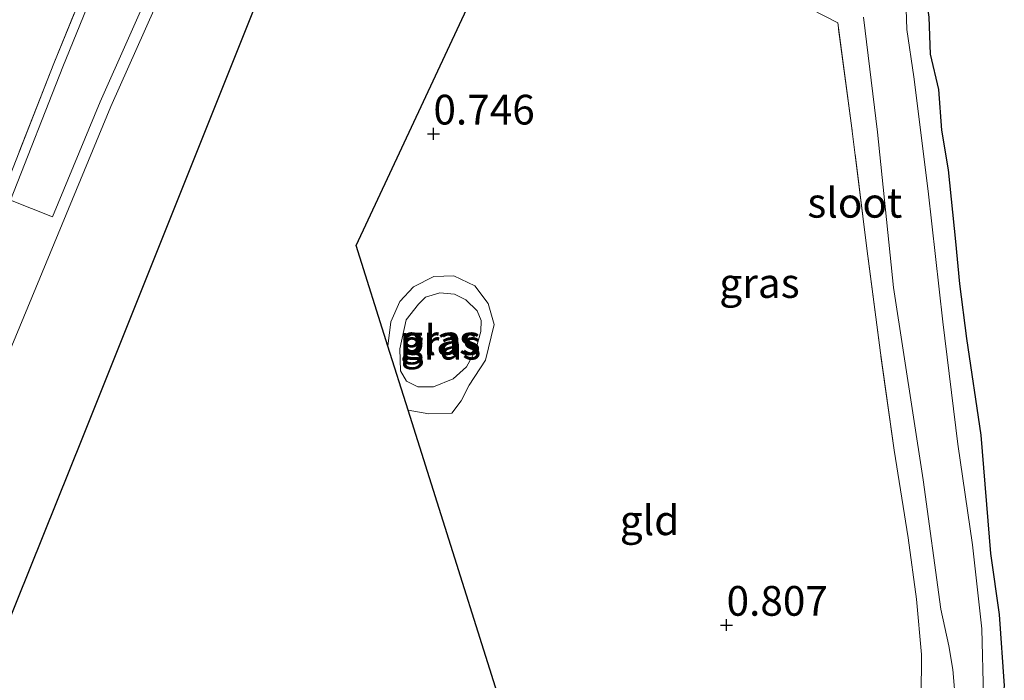
# Model space of a CAD drawing. Units: metres. Extents: x 29995 to 40010, y 399999 to 406252.
# Drawn here: x 32795 to 32878, y 400608 to 400664 of the extents above; entities that cross this region are included whole.
import ezdxf
from ezdxf.enums import TextEntityAlignment as Align

# ---------------------------------------------------------------- set-up
doc = ezdxf.new("R2010")
doc.units = ezdxf.units.M
doc.linetypes.add('IE-TERREINAFSCHEIDING', pattern=[10, 8, -2])
doc.layers.get('0').update_dxf_attribs({"lineweight": 25})
for name, color, linetype, lineweight in [('B-ME-GR-STRUIKEN-GV-B6', 93, 'Continuous', 18), ('B-ME-GW-HOOGTEPUNT-S-B1', 10, 'Continuous', 25), ('B-ME-GW-INSTEEKWATERGANG-L-B1', 10, 'Continuous', 25), ('B-ME-GW-KRUINLIJN-L-B1', 93, 'Continuous', 18), ('B-ME-GW-TEENLIJN-L-B1', 93, 'Continuous', 18), ('B-ME-IE-GRASLAND-GV-B6', 93, 'Continuous', 18), ('B-ME-IE-GRONDWERKLIJN-GROND_INGERICHT-GV-B6', 253, 'Continuous', 18), ('B-ME-IE-TERREINAFSCHEIDING-RASTERHEKWERK-L-B1', 8, 'IE-TERREINAFSCHEIDING', 18), ('B-ME-KG-KADASTRAAL-OPNAMEDTMGRENS-L-B1', 10, 'Continuous', 25), ('B-ME-OG-WATER-GV-B6', 153, 'Continuous', 18)]:
    doc.layers.add(name, color=color, linetype=linetype, lineweight=lineweight)
doc.styles.add('NLCS-ISO', font='NLCS-ISO.TTF')

# ---------------------------------------------------------------- blocks, each defined once
blk = doc.blocks.new('hoogtepunt')
for p, q in [((-0.5, 0), (0.5, 0)), ((0, 0.5), (0, -0.5))]:
    blk.add_line(p, q)

msp = doc.modelspace()

# ---------------------------------------------------------------- linework, layer by layer
at = {"layer": 'B-ME-GR-STRUIKEN-GV-B6'}
msp.add_polyline3d([(32798.149, 400647.239, 1.657), (32794.625, 400648.646, 3.533), (32799.018, 400659.845, 3.652), (32804.506, 400673.282, 3.614), (32809.985, 400687.056, 3.667), (32815.713, 400700.855, 3.769), (32819.557, 400710.089, 4.029), (32821.406, 400714.743, 4.162), (32826.139, 400712.218, 1.495), (32824.551, 400708.817, 1.459), (32822.635, 400704.615, 1.505), (32817.426, 400692.406, 1.539), (32811.579, 400678.089, 1.359), (32802.155, 400656.896, 1.661), (32798.149, 400647.239, 1.657)], dxfattribs=at)
at = {"layer": 'B-ME-GW-INSTEEKWATERGANG-L-B1'}
msp.add_polyline3d([(32859.642, 400700.02, 0.407), (32863.321, 400693.291, 0.381), (32865.545, 400688.688, 0.315), (32867.409, 400685.347, 0.356), (32868.476, 400683.138, 0.353), (32869.49, 400680.071, 0.404), (32870.28, 400674.292, 0.671), (32871.145, 400669.093, 0.689), (32871.84, 400664.023, 0.671), (32871.973, 400660.902, 0.679), (32872.676, 400657.938, 0.722), (32872.911, 400654.517, 0.712), (32873.482, 400651.192, 0.735), (32874.105, 400645.152, 0.75), (32874.424, 400641.603, 0.74), (32875.022, 400637.013, 0.735), (32876.237, 400628.884, 0.697), (32877.026, 400618.92, 0.63), (32877.766, 400613.781, 0.63), (32878.198, 400607.8, 0.55), (32877.666, 400602.599, 0.556), (32876.044, 400597.24, 0.589)], dxfattribs=at)
at = {"layer": 'B-ME-GW-KRUINLIJN-L-B1'}
msp.add_polyline3d([(32826.357, 400636.361, 0.837), (32826.597, 400638.402, 0.816), (32827.371, 400640.127, 0.785), (32828.502, 400641.35, 0.727), (32830.226, 400642.225, 0.698), (32831.904, 400642.276, 0.729), (32833.671, 400641.437, 0.691), (32834.783, 400639.959, 0.66), (32835.295, 400638.182, 0.621), (32834.562, 400635.17, 0.675), (32833.193, 400633.09, 0.675), (32832.537, 400631.747, 0.665), (32831.728, 400630.733, 0.673), (32829.808, 400630.679, 0.716), (32828.06, 400630.973, 0.714)], dxfattribs=at)
at = {"layer": 'B-ME-GW-TEENLIJN-L-B1'}
msp.add_polyline3d([(32741.551, 400500.743, 1.234), (32745.132, 400509.976, 1.227), (32754.497, 400533.637, 1.203), (32767.033, 400565.355, 1.113), (32777.96, 400593.75, 1.205), (32786.124, 400614.562, 1.14), (32793.517, 400633.463, 1.152), (32803.074, 400656.501, 1.161), (32812.499, 400677.697, 0.859), (32818.349, 400692.021, 1.039), (32823.55, 400704.211, 1.005), (32825.459, 400708.398, 0.959), (32827.049, 400711.803, 0.995), (32828.673, 400715.453, 1.031), (32830.141, 400718.476, 0.952), (32830.647, 400720.102, 0.985), (32830.639, 400720.621, 0.971), (32829.839, 400721.472, 0.963), (32827.625, 400723.42, 1.003), (32825.56, 400724.828, 1.091), (32822.469, 400726.908, 1.389)], dxfattribs=at)
at = {"layer": 'B-ME-IE-GRASLAND-GV-B6'}
for points in [[(32793.517, 400633.463, 1.152), (32803.074, 400656.501, 1.161), (32812.499, 400677.697, 0.859), (32818.349, 400692.021, 1.039), (32823.55, 400704.211, 1.005), (32825.459, 400708.398, 0.959), (32827.049, 400711.803, 0.995), (32828.673, 400715.453, 1.031), (32830.141, 400718.476, 0.952), (32830.647, 400720.102, 0.985), (32830.639, 400720.621, 0.971), (32829.839, 400721.472, 0.963), (32827.625, 400723.42, 1.003), (32825.56, 400724.828, 1.091), (32822.469, 400726.908, 1.389), (32822.988, 400728.041, 1.125), (32822.961, 400728.063, 1.118), (32798.651, 400741.541, 1.065), (32798.634, 400741.533, 1.064), (32798.454, 400741.14, 1.067), (32797.943, 400741.362, 1.108), (32796.943, 400741.838, 1.073), (32795.195, 400742.144, 1.073)], [(32819.432, 400720.324, 4.749), (32820.574, 400714.816, 4.662), (32818.816, 400710.39, 4.529), (32814.974, 400701.162, 4.269), (32809.244, 400687.357, 4.167), (32803.764, 400673.582, 4.114), (32798.275, 400660.142, 4.152), (32790.899, 400641.337, 3.953), (32785.205, 400626.727, 3.789), (32780.239, 400614.143, 3.79), (32773.469, 400597.456, 3.825)], [(32798.149, 400647.239, 1.657), (32802.155, 400656.896, 1.661), (32811.579, 400678.089, 1.359), (32817.426, 400692.406, 1.539), (32822.635, 400704.615, 1.505), (32824.551, 400708.817, 1.459), (32826.139, 400712.218, 1.495), (32821.406, 400714.743, 4.162), (32819.557, 400710.089, 4.029), (32815.713, 400700.855, 3.769), (32809.985, 400687.056, 3.667), (32804.506, 400673.282, 3.614), (32799.018, 400659.845, 3.652), (32794.625, 400648.646, 3.533), (32798.149, 400647.239, 1.657)], [(32834.159, 400711.867, 0.906), (32833.438, 400709.618, 0.913), (32829.536, 400699.971, 0.9), (32829.324, 400699.971, 0.897), (32825.217, 400689.918, 0.904), (32819.265, 400675.188, 0.91), (32810.759, 400653.914, 0.906), (32800.671, 400628.689, 0.923), (32794.059, 400612.216, 0.877), (32784.157, 400587.322, 0.922)], [(32876.455, 400606.909, -0.142), (32876.316, 400612.584, -0.142), (32875.51, 400619.638, -0.142), (32874.283, 400628.126, -0.142), (32873.035, 400638.413, -0.142), (32871.796, 400649.394, -0.142), (32870.576, 400659.01, -0.142), (32870, 400662.999, -0.142), (32869.875, 400666.413, -0.142), (32869.305, 400669.333, -0.142), (32867.279, 400681.841, -0.048), (32865.831, 400685.799, -0.048), (32858.758, 400700.029, 0.041), (32859.642, 400700.02, 0.407)], [(32859.642, 400700.02, 0.407), (32863.321, 400693.291, 0.381), (32865.545, 400688.688, 0.315), (32867.409, 400685.347, 0.356), (32868.476, 400683.138, 0.353), (32869.49, 400680.071, 0.404), (32870.28, 400674.292, 0.671), (32871.145, 400669.093, 0.689), (32871.84, 400664.023, 0.671), (32871.973, 400660.902, 0.679), (32872.676, 400657.938, 0.722), (32872.911, 400654.517, 0.712), (32873.482, 400651.192, 0.735), (32874.105, 400645.152, 0.75), (32874.424, 400641.603, 0.74), (32875.022, 400637.013, 0.735), (32876.237, 400628.884, 0.697), (32877.026, 400618.92, 0.63), (32877.766, 400613.781, 0.63), (32878.198, 400607.8, 0.55)], [(32812.499, 400677.697, 0.859), (32803.074, 400656.501, 1.161), (32793.517, 400633.463, 1.152)], [(32790.899, 400641.337, 3.953), (32798.275, 400660.142, 4.152), (32803.764, 400673.582, 4.114)], [(32871.216, 400606.813, 0.679), (32871.244, 400610.439, 0.66), (32870.814, 400615.074, 0.651), (32870.108, 400620.232, 0.712), (32868.943, 400627.607, 0.712), (32867.773, 400635.794, 0.753), (32866.64, 400644.576, 0.7), (32865.323, 400655.101, 0.744), (32864.19, 400663.557, 0.672), (32860.702, 400665.357, 0.642)], [(32866.351, 400664.022, -0.142), (32867.529, 400654.353, -0.142), (32868.886, 400641.305, -0.142), (32871.368, 400625.111, -0.142), (32872.864, 400614.246, -0.142), (32873.539, 400611.164, -0.142), (32873.871, 400609.16, -0.142), (32874, 400607.509, -0.142)], [(32833.671, 400641.437, 0.691), (32834.783, 400639.959, 0.66), (32835.295, 400638.182, 0.621), (32834.562, 400635.17, 0.675), (32833.193, 400633.09, 0.675), (32832.537, 400631.747, 0.665), (32831.728, 400630.733, 0.673), (32829.808, 400630.679, 0.716), (32828.06, 400630.973, 0.714), (32826.357, 400636.361, 0.837), (32826.597, 400638.402, 0.816), (32827.371, 400640.127, 0.785), (32828.502, 400641.35, 0.727), (32830.226, 400642.225, 0.698), (32831.904, 400642.276, 0.729), (32833.671, 400641.437, 0.691)], [(32828.891, 400632.95, 0.061), (32830.205, 400632.948, 0.061), (32831.848, 400633.617, 0.061), (32832.968, 400634.62, 0.061), (32833.724, 400635.996, 0.061), (32834.177, 400637.603, 0.061), (32834.202, 400638.505, 0.061), (32833.878, 400639.334, 0.061), (32832.909, 400640.262, 0.061), (32831.956, 400640.742, 0.061), (32830.735, 400640.835, 0.061), (32829.53, 400640.481, 0.061), (32828.94, 400639.884, 0.061), (32827.9, 400638.568, 0.061), (32827.367, 400636.144, 0.061), (32827.436, 400634.296, 0.061), (32827.916, 400633.416, 0.061), (32828.891, 400632.95, 0.061)]]:
    msp.add_polyline3d(points, dxfattribs=at)
at = {"layer": 'B-ME-IE-GRONDWERKLIJN-GROND_INGERICHT-GV-B6'}
for points in [[(32878.198, 400607.8, 0.55), (32877.766, 400613.781, 0.63), (32877.026, 400618.92, 0.63), (32876.237, 400628.884, 0.697), (32875.022, 400637.013, 0.735), (32874.424, 400641.603, 0.74), (32874.105, 400645.152, 0.75), (32873.482, 400651.192, 0.735), (32872.911, 400654.517, 0.712), (32872.676, 400657.938, 0.722), (32871.973, 400660.902, 0.679), (32871.84, 400664.023, 0.671), (32871.145, 400669.093, 0.689), (32870.28, 400674.292, 0.671), (32869.49, 400680.071, 0.404), (32868.476, 400683.138, 0.353), (32867.409, 400685.347, 0.356), (32865.545, 400688.688, 0.315), (32863.321, 400693.291, 0.381), (32859.642, 400700.02, 0.407), (32864.318, 400700, 0.53)], [(32838.367, 400598.358, 0.775), (32828.06, 400630.973, 0.714), (32829.808, 400630.679, 0.716), (32831.728, 400630.733, 0.673), (32832.537, 400631.747, 0.665), (32833.193, 400633.09, 0.675), (32834.562, 400635.17, 0.675), (32835.295, 400638.182, 0.621), (32834.783, 400639.959, 0.66), (32833.671, 400641.437, 0.691), (32831.904, 400642.276, 0.729), (32830.226, 400642.225, 0.698), (32828.502, 400641.35, 0.727), (32827.371, 400640.127, 0.785), (32826.597, 400638.402, 0.816), (32826.357, 400636.361, 0.837), (32823.682, 400644.824, 0.8), (32837.023, 400673.395, 0.616)], [(32860.702, 400665.357, 0.642), (32864.19, 400663.557, 0.672), (32865.323, 400655.101, 0.744), (32866.64, 400644.576, 0.7), (32867.773, 400635.794, 0.753), (32868.943, 400627.607, 0.712), (32870.108, 400620.232, 0.712), (32870.814, 400615.074, 0.651), (32871.244, 400610.439, 0.66), (32871.216, 400606.813, 0.679)]]:
    msp.add_polyline3d(points, dxfattribs=at)
at = {"layer": 'B-ME-IE-TERREINAFSCHEIDING-RASTERHEKWERK-L-B1'}
for points in [[(32819.432, 400720.324, 4.749), (32820.574, 400714.816, 4.662), (32818.816, 400710.39, 4.529), (32814.974, 400701.162, 4.269), (32809.244, 400687.357, 4.167), (32803.764, 400673.582, 4.114), (32798.275, 400660.142, 4.152), (32790.899, 400641.337, 3.953), (32785.205, 400626.727, 3.789)], [(32865.825, 400588.895, 0.647), (32868.674, 400595.317, 0.731), (32869.605, 400597.881, 0.713), (32870.576, 400601.287, 0.691), (32870.887, 400603.725, 0.684), (32871.216, 400606.813, 0.679), (32871.244, 400610.439, 0.66), (32870.814, 400615.074, 0.651), (32870.108, 400620.232, 0.712), (32868.943, 400627.607, 0.712), (32867.773, 400635.794, 0.753), (32866.64, 400644.576, 0.7), (32865.323, 400655.101, 0.744), (32864.19, 400663.557, 0.672), (32860.702, 400665.357, 0.642), (32854.062, 400668.026, 0.63), (32847.716, 400669.709, 0.65), (32838.574, 400672.783, 0.597), (32837.023, 400673.395, 0.616)]]:
    msp.add_polyline3d(points, dxfattribs=at)
at = {"layer": 'B-ME-KG-KADASTRAAL-OPNAMEDTMGRENS-L-B1'}
msp.add_polyline3d([(32838.367, 400598.358, 0.775), (32828.06, 400630.973, 0.714), (32826.357, 400636.361, 0.837), (32823.682, 400644.824, 0.8), (32837.023, 400673.395, 0.616), (32837.877, 400675.223, -0.142), (32838.748, 400677.089, -0.142), (32838.941, 400677.502, 0.192), (32839.419, 400678.527, 0.433), (32849.419, 400699.943, 0.543), (32840.961, 400699.955, 0.5), (32838.678, 400699.958, 0.01), (32835.288, 400699.963, 0.01), (32833.765, 400699.965, 0.5), (32832.286, 400699.967, 0.847), (32830.909, 400699.969, 0.87), (32829.536, 400699.971, 0.9), (32829.324, 400699.971, 0.897), (32825.217, 400689.918, 0.904), (32819.265, 400675.188, 0.91), (32810.759, 400653.914, 0.906), (32800.671, 400628.689, 0.923), (32794.059, 400612.216, 0.877), (32784.157, 400587.322, 0.922)], dxfattribs=at)
at = {"layer": 'B-ME-OG-WATER-GV-B6'}
for points in [[(32858.758, 400700.029, 0.041), (32865.831, 400685.799, -0.048), (32867.279, 400681.841, -0.048), (32869.305, 400669.333, -0.142), (32869.875, 400666.413, -0.142), (32870, 400662.999, -0.142), (32870.576, 400659.01, -0.142), (32871.796, 400649.394, -0.142), (32873.035, 400638.413, -0.142), (32874.283, 400628.126, -0.142), (32875.51, 400619.638, -0.142), (32876.316, 400612.584, -0.142), (32876.455, 400606.909, -0.142)], [(32874, 400607.509, -0.142), (32873.871, 400609.16, -0.142), (32873.539, 400611.164, -0.142), (32872.864, 400614.246, -0.142), (32871.368, 400625.111, -0.142), (32868.886, 400641.305, -0.142), (32867.529, 400654.353, -0.142), (32866.351, 400664.022, -0.142)], [(32834.177, 400637.603, 0.061), (32833.724, 400635.996, 0.061), (32832.968, 400634.62, 0.061), (32831.848, 400633.617, 0.061), (32830.205, 400632.948, 0.061), (32828.891, 400632.95, 0.061), (32827.916, 400633.416, 0.061), (32827.436, 400634.296, 0.061), (32827.367, 400636.144, 0.061), (32827.9, 400638.568, 0.061), (32828.94, 400639.884, 0.061), (32829.53, 400640.481, 0.061), (32830.735, 400640.835, 0.061), (32831.956, 400640.742, 0.061), (32832.909, 400640.262, 0.061), (32833.878, 400639.334, 0.061), (32834.202, 400638.505, 0.061), (32834.177, 400637.603, 0.061)]]:
    msp.add_polyline3d(points, dxfattribs=at)

# ---------------------------------------------------------------- block references
at = {"layer": 'B-ME-GW-HOOGTEPUNT-S-B1', "rotation": 90}
for p in [(32830.192, 400654.219, 0.746), (32830.192, 400654.219, 0.746), (32854.843, 400612.906, 0.807), (32854.843, 400612.906, 0.807)]:
    msp.add_blockref('hoogtepunt', p, dxfattribs=at)

# ---------------------------------------------------------------- texts
at = {"layer": 'B-ME-GW-HOOGTEPUNT-S-B1', "ltscale": 0.2, "style": 'NLCS-ISO'}
for s, p in [('0.746', (32830.192, 400654.219, 0.746)), ('0.746', (32830.192, 400654.219, 0.746)), ('0.807', (32854.843, 400612.906, 0.807)), ('0.807', (32854.843, 400612.906, 0.807))]:
    msp.add_text(s, height=2.5, dxfattribs=at).set_placement(p, align=Align.BOTTOM_LEFT)
at = {"layer": 'B-ME-IE-GRASLAND-GV-B6', "ltscale": 0.2, "style": 'NLCS-ISO'}
for p in [(32857.61, 400641.665), (32830.784, 400636.891), (32830.826, 400636.478)]:
    msp.add_text('gras', height=2.5, dxfattribs=at).set_placement(p, align=Align.MIDDLE_CENTER)
at = {"layer": 'B-ME-IE-GRONDWERKLIJN-GROND_INGERICHT-GV-B6', "ltscale": 0.2, "style": 'NLCS-ISO'}
msp.add_text('gld', height=2.5, dxfattribs=at).set_placement((32848.369, 400621.715), align=Align.MIDDLE_CENTER)
at = {"layer": 'B-ME-OG-WATER-GV-B6', "ltscale": 0.2, "style": 'NLCS-ISO'}
for s, p in [('sloot', (32865.628, 400648.415)), ('plas', (32830.64, 400636.866))]:
    msp.add_text(s, height=2.5, dxfattribs=at).set_placement(p, align=Align.MIDDLE_CENTER)

doc.saveas('drawing.dxf')
